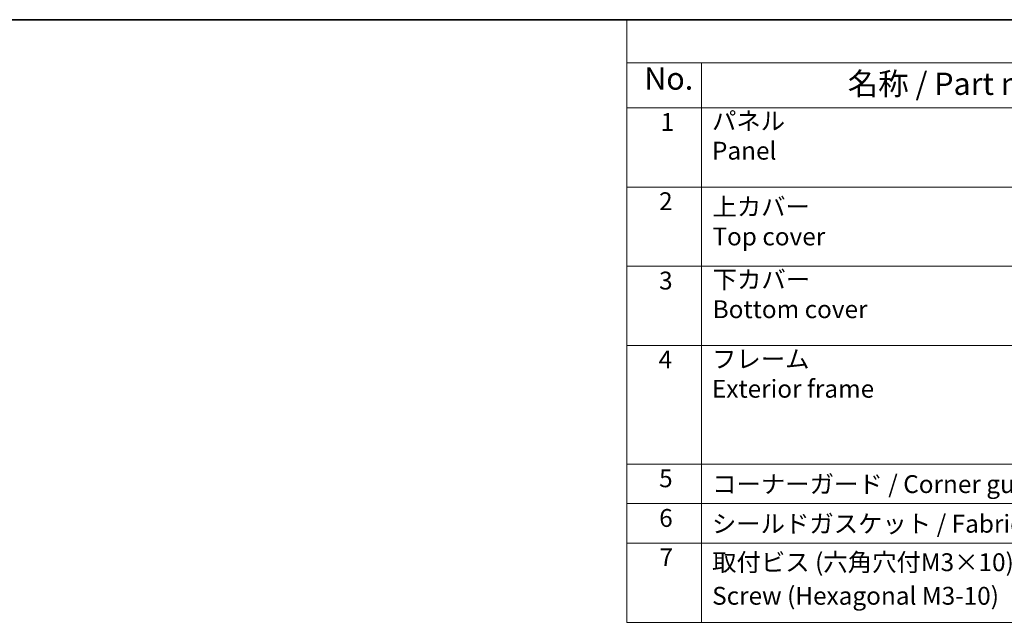
# Model space of a CAD drawing. Units: millimetres. Extents: x 0 to 3950, y 0 to 702.
# Drawn here: x 166 to 386, y 427 to 562 of the extents above; entities that cross this region are included whole.
import ezdxf

# ---------------------------------------------------------------- set-up
doc = ezdxf.new("R2010")
doc.units = ezdxf.units.MM
doc.header["$LTSCALE"] = 2
doc.layers.add('Border (ISO)', color=7, linetype='Continuous', lineweight=35)
doc.layers.add('Symbol (ISO)', color=7, linetype='Continuous', lineweight=18)
doc.styles.add('Note Text (TK)', font='MS PGothic.ttf')
doc.styles.add('Note Text (TK2)', font='MS PGothic.ttf')

# ---------------------------------------------------------------- blocks, each defined once
blk = doc.blocks.new('図面枠 tk図枠')
at = {"layer": 'Border (ISO)'}
blk.add_line((14.5, 289), (405.5, 289), dxfattribs=at)
blk = doc.blocks.new('構成内容2')
at = {"layer": 'Symbol (ISO)'}
for p, q in [((0, 0), (-240.07, 0)), ((-240.07, 0), (-240.07, -4.84)), ((0, -4.84), (-240.07, -4.84)), ((-240.07, -4.84), (-240.07, -9.88)), ((-231.72, -4.84), (-231.72, -9.88)), ((0, -9.88), (-240.07, -9.88)), ((-240.07, -9.88), (-240.07, -67.51)), ((-231.72, -9.88), (-231.72, -67.51)), ((0, -18.75), (-240.07, -18.75)), ((0, -27.61), (-240.07, -27.61)), ((0, -36.48), (-240.07, -36.48)), ((0, -49.78), (-240.07, -49.78)), ((0, -54.21), (-240.07, -54.21)), ((0, -58.64), (-240.07, -58.64)), ((0, -67.51), (-240.07, -67.51))]:
    blk.add_line(p, q, dxfattribs=at)
at = {"layer": 'Symbol (ISO)', "color": 7, "attachment_point": 7}
for s, insert, char_height, style in [('No.', (-238.13, -8.62), 2.5, 'Note Text (TK)'), ('名称 / Part name', (-215.35, -9.21), 2.5, 'Note Text (TK)'), ('1', (-236.3, -13.09), 2, 'Note Text (TK2)'), ('パネル \\PPanel', (-230.55, -16.3), 2, 'Note Text (TK2)'), ('2', (-236.47, -21.96), 2, 'Note Text (TK2)'), ('上カバー \\PTop cover', (-230.5, -25.91), 2, 'Note Text (TK2)'), ('3', (-236.47, -30.85), 2, 'Note Text (TK2)'), ('下カバー \\PBottom cover', (-230.47, -34.06), 2, 'Note Text (TK2)'), ('4', (-236.53, -39.69), 2, 'Note Text (TK2)'), ('フレーム \\PExterior frame ', (-230.55, -42.97), 2, 'Note Text (TK2)'), ('5', (-236.47, -53), 2, 'Note Text (TK2)'), ('コーナーガード / Corner guard', (-230.53, -53.65), 2, 'Note Text (TK2)'), ('6', (-236.46, -57.44), 2, 'Note Text (TK2)'), ('シールドガスケット / Fabric-over-form gasket', (-230.56, -58.09), 2, 'Note Text (TK2)'), ('7', (-236.42, -61.84), 2, 'Note Text (TK2)'), ('取付ビス (六角穴付M3×10)', (-230.53, -62.4), 2, 'Note Text (TK2)'), ('Screw (Hexagonal M3-10)', (-230.53, -66.16), 2, 'Note Text (TK2)')]:
    blk.add_mtext(s, dxfattribs=dict(at, insert=insert, char_height=char_height, style=style))

msp = doc.modelspace()

# ---------------------------------------------------------------- block references
at = {"xscale": 2, "yscale": 2, "zscale": 2}
for name, p in [('図面枠 tk図枠', (-29, -16)), ('構成内容2', (782, 562))]:
    msp.add_blockref(name, p, dxfattribs=at)

doc.saveas('drawing.dxf')
